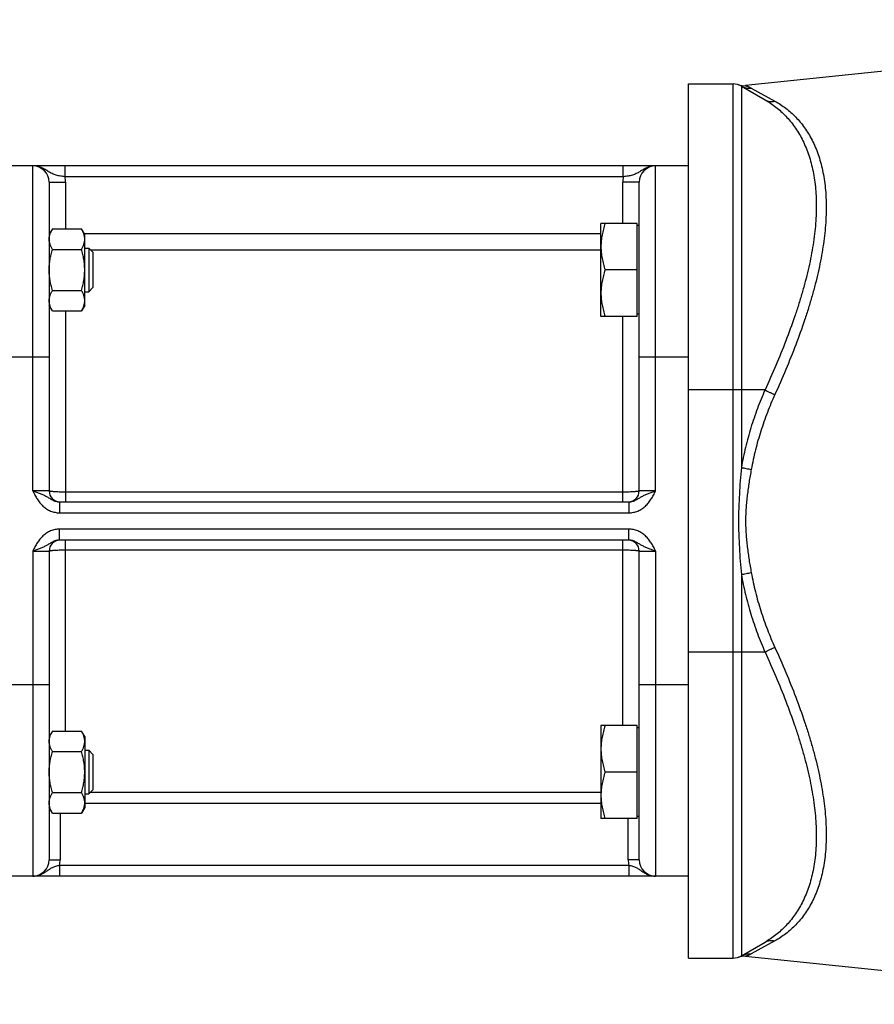
# Model space of a CAD drawing. Units: millimetres. Extents: x -2133 to 1279, y -735 to 813.
# Drawn here: x -1776 to -1619, y -71 to 109 of the extents above; entities that cross this region are included whole.
import ezdxf

# ---------------------------------------------------------------- set-up
doc = ezdxf.new("R2010")
doc.units = ezdxf.units.MM
doc.header["$LTSCALE"] = 19.36
doc.layers.get('0').update_dxf_attribs({"linetype": 'CONTINUOUS'})

msp = doc.modelspace()

# ---------------------------------------------------------------- linework, layer by layer
at = {"color": 7, "linetype": 'CONTINUOUS'}
for p, q in [((-1528.18, 109.35), (-1643.02, 97.28)), ((-1653.5, -62.41), (-1653.5, 97.59)), ((-1653.5, 97.59), (-1645.3, 97.59)), ((-1643.8, 97.19), (-1639.47, 94.69)), ((-1653.5, 82.59), (-1848.5, 82.59)), ((-1770.5, 79.59), (-1770.5, 23.09)), ((-1662.5, 23.09), (-1662.5, 79.59)), ((-1769.92, 71.06), (-1770.5, 70.05)), ((-1769.92, 71.06), (-1764.58, 71.06)), ((-1764, 70.05), (-1764.58, 71.06)), ((-1669.5, 55.05), (-1669.5, 72.05)), ((-1662.9, 72.05), (-1669.5, 72.05)), ((-1662.9, 55.05), (-1662.9, 72.05)), ((-1662.5, 71.65), (-1662.9, 71.65)), ((-1764, 57.05), (-1764, 70.05)), ((-1769.92, 67.31), (-1764.58, 67.31)), ((-1764, 67.55), (-1763.26, 67.55)), ((-1763.26, 67.55), (-1763.26, 59.55)), ((-1762.5, 66.79), (-1763.26, 67.55)), ((-1762.5, 66.79), (-1762.5, 60.32)), ((-1662.9, 63.55), (-1668.74, 63.55)), ((-1769.92, 59.8), (-1764.58, 59.8)), ((-1764, 59.55), (-1763.26, 59.55)), ((-1762.5, 60.32), (-1763.26, 59.55)), ((-1769.92, 56.05), (-1770.5, 57.05)), ((-1769.92, 56.05), (-1764.58, 56.05)), ((-1764, 57.05), (-1764.58, 56.05)), ((-1662.9, 55.05), (-1669.5, 55.05)), ((-1662.5, 55.45), (-1662.9, 55.45)), ((-1768.6, 21.09), (-1664.4, 21.09)), ((-1664.4, 14.09), (-1768.6, 14.09)), ((-1770.5, 12.09), (-1770.5, -44.41)), ((-1662.5, -44.41), (-1662.5, 12.09)), ((-1769.92, -20.87), (-1770.5, -21.87)), ((-1769.92, -20.87), (-1764.58, -20.87)), ((-1764, -21.87), (-1764.58, -20.87)), ((-1662.9, -19.87), (-1669.5, -19.87)), ((-1669.5, -19.87), (-1669.5, -36.87)), ((-1662.9, -36.87), (-1662.9, -19.87)), ((-1662.5, -20.27), (-1662.9, -20.27)), ((-1764, -21.87), (-1764, -34.87)), ((-1769.92, -24.62), (-1764.58, -24.62)), ((-1764, -24.37), (-1763.26, -24.37)), ((-1762.5, -25.14), (-1763.26, -24.37)), ((-1763.26, -24.37), (-1763.26, -32.37)), ((-1762.5, -25.14), (-1762.5, -31.6)), ((-1662.9, -28.37), (-1668.74, -28.37)), ((-1769.92, -32.12), (-1764.58, -32.12)), ((-1764, -32.37), (-1763.26, -32.37)), ((-1762.5, -31.6), (-1763.26, -32.37)), ((-1769.92, -35.88), (-1770.5, -34.87)), ((-1769.92, -35.88), (-1764.58, -35.88)), ((-1764, -34.87), (-1764.58, -35.88)), ((-1662.9, -36.87), (-1669.5, -36.87)), ((-1662.5, -36.47), (-1662.9, -36.47)), ((-1653.5, -47.41), (-1848.5, -47.41)), ((-1643.8, -62.01), (-1639.47, -59.51)), ((-1653.5, -62.41), (-1645.3, -62.41)), ((-1559.5, -70.87), (-1643.02, -62.1))]:
    msp.add_line(p, q, dxfattribs=at)
at = {"color": 9, "linetype": 'CONTINUOUS'}
for p, q in [((-1645.3, -62.41), (-1645.3, 97.59)), ((-1643.8, 97.19), (-1643.8, 27.39)), ((-1641.99, 96.82), (-1637.66, 94.43)), ((-1773.5, 23.09), (-1773.5, 82.59)), ((-1767.58, 80.59), (-1767.58, 82.59)), ((-1665.41, 80.59), (-1665.41, 82.59)), ((-1659.5, 23.09), (-1659.5, 82.59)), ((-1770.5, 79.59), (-1767.5, 79.59)), ((-1665.41, 80.59), (-1767.58, 80.59)), ((-1767.5, 79.59), (-1767.5, 71.06)), ((-1665.5, 72.05), (-1665.5, 79.59)), ((-1662.5, 79.59), (-1665.5, 79.59)), ((-1770.5, 70.19), (-1770.42, 70.19)), ((-1770.49, 70.06), (-1770.49, 70.06)), ((-1764.08, 70.19), (-1669.5, 70.19)), ((-1762.92, 67.21), (-1669.5, 67.21)), ((-1767.5, 56.05), (-1767.5, 21.09)), ((-1665.5, 21.09), (-1665.5, 55.05)), ((-1770.5, 47.59), (-1792.5, 47.59)), ((-1653.5, 47.59), (-1662.5, 47.59)), ((-1639.47, 41.59), (-1653.5, 41.59)), ((-1770.5, 23.09), (-1773.5, 23.09)), ((-1665.5, 22.88), (-1767.5, 22.88)), ((-1659.5, 23.09), (-1662.5, 23.09)), ((-1768.6, 21.09), (-1768.6, 19.09)), ((-1664.4, 21.09), (-1664.4, 19.09)), ((-1768.6, 19.09), (-1664.4, 19.09)), ((-1768.6, 14.09), (-1768.6, 16.09)), ((-1664.4, 16.09), (-1768.6, 16.09)), ((-1664.4, 14.09), (-1664.4, 16.09)), ((-1767.5, -20.87), (-1767.5, 14.09)), ((-1665.5, -19.87), (-1665.5, 14.09)), ((-1773.5, 12.09), (-1773.5, -47.41)), ((-1773.5, 12.09), (-1770.5, 12.09)), ((-1767.5, 12.3), (-1665.5, 12.3)), ((-1662.5, 12.09), (-1659.5, 12.09)), ((-1659.5, 12.09), (-1659.5, -47.41)), ((-1643.8, 7.79), (-1643.8, -62.01)), ((-1639.47, -6.41), (-1653.5, -6.41)), ((-1770.5, -12.41), (-1792.5, -12.41)), ((-1653.5, -12.41), (-1662.5, -12.41)), ((-1669.5, -32.13), (-1763.02, -32.13)), ((-1669.5, -34.12), (-1764, -34.12)), ((-1770.5, -35.12), (-1770.35, -35.12)), ((-1768.5, -35.88), (-1768.5, -44.41)), ((-1664.5, -44.41), (-1664.5, -36.87)), ((-1770.5, -44.41), (-1768.5, -44.41)), ((-1662.5, -44.41), (-1664.5, -44.41)), ((-1768.6, -45.41), (-1768.6, -47.41)), ((-1768.6, -45.41), (-1664.4, -45.41)), ((-1664.4, -45.41), (-1664.4, -47.41)), ((-1637.66, -59.25), (-1641.99, -61.64))]:
    msp.add_line(p, q, dxfattribs=at)
at = {"color": 7, "linetype": 'CONTINUOUS'}
for centre, radius, start, end in [((-1645.3, 94.59), 3, 60, 90), ((-1643.34, 100.26), 3, 250.8966, 276), ((-1773.5, 79.59), 3, 0, 90), ((-1659.5, 79.59), 3, 90, 180), ((-1768.5, 23.09), 2, 180, 267.2727), ((-1664.5, 23.09), 2, 272.7273, 360), ((-1768.5, 12.09), 2, 92.7273, 180), ((-1664.5, 12.09), 2, 0, 87.2727), ((-1773.5, -44.41), 3, 270, 360), ((-1659.5, -44.41), 3, 180, 270), ((-1645.3, -59.41), 3, 270, 300), ((-1643.34, -65.08), 3, 84, 109.1034)]:
    msp.add_arc(centre, radius, start, end, dxfattribs=at)
at = {"color": 9, "linetype": 'CONTINUOUS'}
for centre, radius, start, end in [((-1773.5, 79.59), 6, 0, 9.5941), ((-1659.5, 79.59), 6, 170.4059, 180), ((-1767.54, 70.19), 2.96, 180.0004, 182.5189), ((-1767.51, -35.12), 2.99, 175.4803, 179.9991), ((-1773.5, -44.41), 5, 348.463, 360), ((-1659.5, -44.41), 5, 180, 191.537)]:
    msp.add_arc(centre, radius, start, end, dxfattribs=at)
for points, knots in [([(-1643.8, 97.19), (-1643.66, 97.11), (-1643.38, 96.98), (-1642.93, 96.85), (-1642.46, 96.79), (-1642.14, 96.8), (-1641.99, 96.82)], [0, 0, 0, 0, 0.249407, 0.499067, 0.749206, 1, 1, 1, 1]), ([(-1643.02, 97.28), (-1643.02, 97.28), (-1643.02, 97.28), (-1643.02, 97.28), (-1643.02, 97.28), (-1643.02, 97.27), (-1643.01, 97.27), (-1643.01, 97.27), (-1643, 97.27), (-1642.99, 97.27), (-1642.98, 97.26), (-1642.96, 97.26), (-1642.94, 97.25), (-1642.92, 97.24), (-1642.89, 97.23), (-1642.84, 97.21), (-1642.78, 97.19), (-1642.72, 97.17), (-1642.64, 97.14), (-1642.56, 97.1), (-1642.48, 97.07), (-1642.35, 97.01), (-1642.19, 96.93), (-1642.05, 96.86), (-1641.99, 96.82)], [0, 0, 0, 0, 0.000298, 0.001191, 0.002678, 0.004756, 0.007426, 0.010684, 0.01896, 0.029554, 0.042433, 0.057563, 0.074896, 0.094382, 0.115969, 0.165219, 0.222157, 0.286276, 0.357059, 0.434004, 0.516622, 0.604455, 0.794107, 1, 1, 1, 1]), ([(-1639.47, 94.69), (-1639.34, 94.61), (-1639.06, 94.49), (-1638.6, 94.38), (-1638.13, 94.35), (-1637.82, 94.4), (-1637.66, 94.43)], [0, 0, 0, 0, 0.24584, 0.493487, 0.744503, 1, 1, 1, 1]), ([(-1639.47, 94.69), (-1639.13, 94.49), (-1638.45, 94.07), (-1637.47, 93.36), (-1636.54, 92.57), (-1635.66, 91.71), (-1634.82, 90.76), (-1634.04, 89.74), (-1633.32, 88.64), (-1632.67, 87.46), (-1632.08, 86.21), (-1631.55, 84.87), (-1631.11, 83.45), (-1630.61, 81.43), (-1630.28, 79.29), (-1630.11, 77.06), (-1630.07, 75.29), (-1630.12, 73.45), (-1630.24, 71.56), (-1630.46, 69.62), (-1630.75, 67.63), (-1631.12, 65.6), (-1631.57, 63.53), (-1632.09, 61.43), (-1632.68, 59.29), (-1633.34, 57.13), (-1634.3, 54.2), (-1635.66, 50.5), (-1637.47, 46.04), (-1638.79, 43.08), (-1639.47, 41.59)], [0, 0, 0, 0, 0.020688, 0.041517, 0.062558, 0.083888, 0.105584, 0.127728, 0.150404, 0.173695, 0.197682, 0.222444, 0.248053, 0.274573, 0.330534, 0.360072, 0.39067, 0.422332, 0.45505, 0.488804, 0.523562, 0.559282, 0.595918, 0.633416, 0.671717, 0.710763, 0.750494, 0.831765, 0.915075, 1, 1, 1, 1]), ([(-1637.66, 94.43), (-1637.31, 94.24), (-1636.63, 93.83), (-1635.65, 93.14), (-1634.71, 92.36), (-1633.83, 91.51), (-1632.99, 90.58), (-1632.21, 89.57), (-1631.49, 88.47), (-1630.84, 87.29), (-1630.25, 86.03), (-1629.55, 84.21), (-1629.01, 82.25), (-1628.63, 80.18), (-1628.42, 78.53), (-1628.3, 76.8), (-1628.26, 75.01), (-1628.3, 73.16), (-1628.43, 71.24), (-1628.64, 69.27), (-1628.93, 67.25), (-1629.3, 65.18), (-1629.75, 63.08), (-1630.26, 60.93), (-1630.85, 58.76), (-1631.51, 56.56), (-1632.47, 53.58), (-1633.83, 49.8), (-1635.65, 45.27), (-1636.97, 42.24), (-1637.66, 40.73)], [0, 0, 0, 0, 0.020369, 0.040862, 0.061558, 0.082541, 0.103899, 0.125722, 0.1481, 0.171124, 0.194881, 0.219453, 0.271305, 0.298731, 0.32721, 0.356769, 0.387424, 0.419176, 0.452014, 0.485913, 0.520838, 0.556745, 0.593584, 0.631297, 0.669825, 0.709105, 0.749074, 0.83083, 0.914619, 1, 1, 1, 1]), ([(-1767.58, 80.59), (-1767.73, 80.61), (-1768.02, 80.64), (-1768.44, 80.71), (-1768.85, 80.79), (-1769.24, 80.89), (-1769.61, 81.01), (-1769.96, 81.16), (-1770.29, 81.33), (-1770.6, 81.52), (-1770.92, 81.72), (-1771.25, 81.92), (-1771.58, 82.1), (-1771.94, 82.27), (-1772.31, 82.41), (-1772.7, 82.51), (-1773.09, 82.58), (-1773.36, 82.59), (-1773.5, 82.59)], [0, 0, 0, 0, 0.06965, 0.13811, 0.204453, 0.268167, 0.329299, 0.388466, 0.446661, 0.504887, 0.56384, 0.623828, 0.684871, 0.746831, 0.809517, 0.87273, 0.936282, 1, 1, 1, 1]), ([(-1659.5, 82.59), (-1659.63, 82.59), (-1659.9, 82.58), (-1660.3, 82.51), (-1660.68, 82.41), (-1661.05, 82.27), (-1661.41, 82.1), (-1661.75, 81.92), (-1662.07, 81.72), (-1662.39, 81.52), (-1662.71, 81.33), (-1663.04, 81.16), (-1663.38, 81.01), (-1663.75, 80.89), (-1664.14, 80.79), (-1664.55, 80.71), (-1664.98, 80.64), (-1665.27, 80.61), (-1665.41, 80.59)], [0, 0, 0, 0, 0.063718, 0.12727, 0.190483, 0.253169, 0.315129, 0.376172, 0.43616, 0.495113, 0.553338, 0.611534, 0.670701, 0.731833, 0.795547, 0.86189, 0.93035, 1, 1, 1, 1]), ([(-1639.47, 41.59), (-1639.97, 40.46), (-1640.9, 38.18), (-1642.09, 34.66), (-1643.08, 31.07), (-1643.59, 28.62), (-1643.8, 27.39)], [0, 0, 0, 0, 0.247908, 0.497309, 0.748072, 1, 1, 1, 1]), ([(-1639.47, 41.59), (-1639.34, 41.51), (-1639.05, 41.35), (-1638.6, 41.13), (-1638.14, 40.92), (-1637.82, 40.79), (-1637.66, 40.73)], [0, 0, 0, 0, 0.238323, 0.489121, 0.745405, 1, 1, 1, 1]), ([(-1637.66, 40.73), (-1638.15, 39.65), (-1639.08, 37.45), (-1640.27, 34.06), (-1641.26, 30.59), (-1641.77, 28.23), (-1641.99, 27.04)], [0, 0, 0, 0, 0.247968, 0.497381, 0.74812, 1, 1, 1, 1]), ([(-1643.8, 27.39), (-1643.87, 26.58), (-1644.01, 24.95), (-1644.18, 22.5), (-1644.27, 20.45), (-1644.31, 18.82), (-1644.32, 17.59), (-1644.31, 16.36), (-1644.27, 14.73), (-1644.18, 12.68), (-1644.01, 10.23), (-1643.87, 8.6), (-1643.8, 7.79)], [0, 0, 0, 0, 0.124932, 0.249925, 0.374953, 0.437475, 0.5, 0.562525, 0.625047, 0.750075, 0.875068, 1, 1, 1, 1]), ([(-1643.8, 27.39), (-1643.66, 27.36), (-1643.37, 27.29), (-1642.76, 27.17), (-1642.3, 27.09), (-1641.99, 27.04)], [0, 0, 0, 0, 0.235, 0.484214, 1, 1, 1, 1]), ([(-1641.99, 27.04), (-1642.13, 26.26), (-1642.33, 25.09), (-1642.57, 23.52), (-1642.72, 22.34), (-1642.85, 21.16), (-1642.95, 19.97), (-1643.01, 18.78), (-1643.03, 17.59), (-1643.01, 16.4), (-1642.95, 15.21), (-1642.85, 14.02), (-1642.72, 12.84), (-1642.57, 11.66), (-1642.33, 10.09), (-1642.13, 8.92), (-1641.99, 8.14)], [0, 0, 0, 0, 0.124737, 0.187199, 0.249707, 0.312251, 0.37482, 0.437406, 0.5, 0.562594, 0.62518, 0.687749, 0.750293, 0.812801, 0.875263, 1, 1, 1, 1]), ([(-1773.5, 23.09), (-1773.38, 23.05), (-1773.16, 22.98), (-1772.71, 22.83), (-1772.17, 22.63), (-1771.66, 22.42), (-1771.27, 22.23), (-1771, 22.08), (-1770.73, 21.93), (-1770.37, 21.71), (-1770, 21.49), (-1769.61, 21.3), (-1769.29, 21.19), (-1768.95, 21.11), (-1768.71, 21.09), (-1768.6, 21.09)], [0, 0, 0, 0, 0.067419, 0.134302, 0.264603, 0.38844, 0.447968, 0.506381, 0.564326, 0.622568, 0.742576, 0.805, 0.86893, 0.934045, 1, 1, 1, 1]), ([(-1773.5, 23.09), (-1773.37, 22.84), (-1773.12, 22.34), (-1772.78, 21.73), (-1772.47, 21.27), (-1772.21, 20.93), (-1771.94, 20.61), (-1771.64, 20.32), (-1771.32, 20.05), (-1770.98, 19.8), (-1770.62, 19.59), (-1770.23, 19.41), (-1769.84, 19.27), (-1769.43, 19.17), (-1769.02, 19.1), (-1768.74, 19.09), (-1768.6, 19.09)], [0, 0, 0, 0, 0.125017, 0.250011, 0.312518, 0.375024, 0.437527, 0.500029, 0.56253, 0.625029, 0.687527, 0.750023, 0.812518, 0.875013, 0.937507, 1, 1, 1, 1]), ([(-1767.5, 22.88), (-1767.69, 22.88), (-1768.07, 22.88), (-1768.63, 22.89), (-1769.14, 22.91), (-1769.53, 22.93), (-1769.81, 22.96), (-1769.98, 22.97), (-1770.11, 22.99), (-1770.21, 23), (-1770.27, 23.01), (-1770.32, 23.02), (-1770.37, 23.03), (-1770.4, 23.04), (-1770.44, 23.05), (-1770.46, 23.06), (-1770.47, 23.06), (-1770.49, 23.07), (-1770.5, 23.08), (-1770.5, 23.09)], [0, 0, 0, 0, 0.193541, 0.379672, 0.551275, 0.701809, 0.767357, 0.825581, 0.875944, 0.898033, 0.917997, 0.935794, 0.951395, 0.964778, 0.97594, 0.984903, 0.988581, 0.991745, 1, 1, 1, 1]), ([(-1662.5, 23.09), (-1662.5, 23.08), (-1662.51, 23.07), (-1662.52, 23.06), (-1662.53, 23.06), (-1662.56, 23.05), (-1662.59, 23.04), (-1662.63, 23.03), (-1662.67, 23.02), (-1662.73, 23.01), (-1662.79, 23), (-1662.88, 22.99), (-1663.01, 22.97), (-1663.18, 22.96), (-1663.46, 22.93), (-1663.85, 22.91), (-1664.36, 22.89), (-1664.92, 22.88), (-1665.3, 22.88), (-1665.5, 22.88)], [0, 0, 0, 0, 0.008255, 0.011419, 0.015097, 0.02406, 0.035222, 0.048605, 0.064206, 0.082003, 0.101967, 0.124056, 0.174419, 0.232643, 0.298191, 0.448725, 0.620328, 0.806459, 1, 1, 1, 1]), ([(-1664.4, 19.09), (-1664.26, 19.09), (-1663.98, 19.1), (-1663.56, 19.17), (-1663.15, 19.27), (-1662.76, 19.41), (-1662.38, 19.59), (-1662.02, 19.8), (-1661.67, 20.05), (-1661.35, 20.32), (-1661.06, 20.61), (-1660.78, 20.93), (-1660.53, 21.27), (-1660.22, 21.73), (-1659.87, 22.34), (-1659.62, 22.84), (-1659.5, 23.09)], [0, 0, 0, 0, 0.062493, 0.124987, 0.187482, 0.249977, 0.312473, 0.374971, 0.43747, 0.499971, 0.562473, 0.624976, 0.687482, 0.749989, 0.874983, 1, 1, 1, 1]), ([(-1664.4, 21.09), (-1664.28, 21.09), (-1664.05, 21.11), (-1663.71, 21.19), (-1663.39, 21.3), (-1662.99, 21.49), (-1662.62, 21.71), (-1662.26, 21.93), (-1662, 22.08), (-1661.72, 22.23), (-1661.33, 22.42), (-1660.82, 22.63), (-1660.28, 22.83), (-1659.84, 22.98), (-1659.61, 23.05), (-1659.5, 23.09)], [0, 0, 0, 0, 0.065955, 0.13107, 0.195, 0.257424, 0.377432, 0.435674, 0.493619, 0.552032, 0.61156, 0.735397, 0.865698, 0.932581, 1, 1, 1, 1]), ([(-1768.6, 16.09), (-1768.74, 16.09), (-1769.02, 16.08), (-1769.43, 16.01), (-1769.84, 15.91), (-1770.23, 15.77), (-1770.62, 15.59), (-1770.98, 15.38), (-1771.32, 15.13), (-1771.64, 14.86), (-1771.94, 14.57), (-1772.21, 14.25), (-1772.47, 13.91), (-1772.78, 13.45), (-1773.12, 12.84), (-1773.37, 12.34), (-1773.5, 12.09)], [0, 0, 0, 0, 0.062493, 0.124987, 0.187482, 0.249977, 0.312473, 0.374971, 0.43747, 0.499971, 0.562473, 0.624976, 0.687482, 0.749989, 0.874983, 1, 1, 1, 1]), ([(-1659.5, 12.09), (-1659.62, 12.34), (-1659.87, 12.84), (-1660.22, 13.45), (-1660.53, 13.91), (-1660.78, 14.25), (-1661.06, 14.57), (-1661.35, 14.86), (-1661.67, 15.13), (-1662.02, 15.38), (-1662.38, 15.59), (-1662.76, 15.77), (-1663.15, 15.91), (-1663.56, 16.01), (-1663.98, 16.08), (-1664.26, 16.09), (-1664.4, 16.09)], [0, 0, 0, 0, 0.125017, 0.250011, 0.312518, 0.375024, 0.437527, 0.500029, 0.56253, 0.625029, 0.687527, 0.750023, 0.812518, 0.875013, 0.937507, 1, 1, 1, 1]), ([(-1768.6, 14.09), (-1768.71, 14.09), (-1768.95, 14.07), (-1769.29, 14), (-1769.61, 13.88), (-1770, 13.69), (-1770.37, 13.47), (-1770.73, 13.25), (-1771, 13.1), (-1771.27, 12.95), (-1771.66, 12.76), (-1772.17, 12.55), (-1772.71, 12.36), (-1773.16, 12.2), (-1773.38, 12.13), (-1773.5, 12.09)], [0, 0, 0, 0, 0.065955, 0.13107, 0.195, 0.257424, 0.377432, 0.435674, 0.493619, 0.552032, 0.61156, 0.735397, 0.865698, 0.932581, 1, 1, 1, 1]), ([(-1659.5, 12.09), (-1659.61, 12.13), (-1659.84, 12.2), (-1660.28, 12.36), (-1660.82, 12.55), (-1661.33, 12.76), (-1661.72, 12.95), (-1662, 13.1), (-1662.26, 13.25), (-1662.62, 13.47), (-1662.99, 13.69), (-1663.39, 13.88), (-1663.71, 14), (-1664.05, 14.07), (-1664.28, 14.09), (-1664.4, 14.09)], [0, 0, 0, 0, 0.067419, 0.134302, 0.264603, 0.38844, 0.447968, 0.506381, 0.564326, 0.622568, 0.742576, 0.805, 0.86893, 0.934045, 1, 1, 1, 1]), ([(-1770.5, 12.09), (-1770.5, 12.1), (-1770.49, 12.11), (-1770.47, 12.12), (-1770.46, 12.12), (-1770.44, 12.13), (-1770.4, 12.14), (-1770.37, 12.15), (-1770.32, 12.16), (-1770.27, 12.17), (-1770.21, 12.18), (-1770.11, 12.19), (-1769.98, 12.21), (-1769.81, 12.22), (-1769.53, 12.25), (-1769.14, 12.27), (-1768.63, 12.29), (-1768.07, 12.3), (-1767.69, 12.3), (-1767.5, 12.3)], [0, 0, 0, 0, 0.008255, 0.011419, 0.015097, 0.02406, 0.035222, 0.048605, 0.064206, 0.082003, 0.101967, 0.124056, 0.174419, 0.232643, 0.298191, 0.448725, 0.620328, 0.806459, 1, 1, 1, 1]), ([(-1665.5, 12.3), (-1665.3, 12.3), (-1664.92, 12.3), (-1664.36, 12.29), (-1663.85, 12.27), (-1663.46, 12.25), (-1663.18, 12.22), (-1663.01, 12.21), (-1662.88, 12.19), (-1662.79, 12.18), (-1662.73, 12.17), (-1662.67, 12.16), (-1662.63, 12.15), (-1662.59, 12.14), (-1662.56, 12.13), (-1662.53, 12.12), (-1662.52, 12.12), (-1662.51, 12.11), (-1662.5, 12.1), (-1662.5, 12.09)], [0, 0, 0, 0, 0.193541, 0.379672, 0.551275, 0.701809, 0.767357, 0.825581, 0.875944, 0.898033, 0.917997, 0.935794, 0.951395, 0.964778, 0.97594, 0.984903, 0.988581, 0.991745, 1, 1, 1, 1]), ([(-1643.8, 7.79), (-1643.66, 7.82), (-1643.37, 7.89), (-1642.76, 8.01), (-1642.3, 8.09), (-1641.99, 8.14)], [0, 0, 0, 0, 0.235, 0.484214, 1, 1, 1, 1]), ([(-1643.8, 7.79), (-1643.59, 6.56), (-1643.08, 4.12), (-1642.09, 0.52), (-1640.9, -3), (-1639.97, -5.28), (-1639.47, -6.41)], [0, 0, 0, 0, 0.251928, 0.502691, 0.752092, 1, 1, 1, 1]), ([(-1641.99, 8.14), (-1641.77, 6.95), (-1641.26, 4.59), (-1640.27, 1.12), (-1639.08, -2.27), (-1638.15, -4.47), (-1637.66, -5.55)], [0, 0, 0, 0, 0.25188, 0.502619, 0.752032, 1, 1, 1, 1]), ([(-1639.47, -6.41), (-1639.34, -6.33), (-1639.05, -6.17), (-1638.6, -5.95), (-1638.14, -5.74), (-1637.82, -5.61), (-1637.66, -5.55)], [0, 0, 0, 0, 0.238323, 0.489121, 0.745405, 1, 1, 1, 1]), ([(-1639.47, -6.41), (-1638.79, -7.9), (-1637.47, -10.86), (-1635.66, -15.32), (-1634.3, -19.02), (-1633.34, -21.95), (-1632.68, -24.11), (-1632.09, -26.25), (-1631.57, -28.35), (-1631.12, -30.42), (-1630.75, -32.45), (-1630.46, -34.44), (-1630.24, -36.38), (-1630.12, -38.27), (-1630.07, -40.1), (-1630.11, -41.87), (-1630.28, -44.11), (-1630.61, -46.25), (-1631.11, -48.27), (-1631.55, -49.69), (-1632.08, -51.02), (-1632.67, -52.28), (-1633.32, -53.46), (-1634.04, -54.56), (-1634.82, -55.58), (-1635.66, -56.53), (-1636.54, -57.39), (-1637.47, -58.18), (-1638.45, -58.89), (-1639.13, -59.31), (-1639.47, -59.51)], [0, 0, 0, 0, 0.084925, 0.168235, 0.249506, 0.289237, 0.328283, 0.366584, 0.404082, 0.440718, 0.476438, 0.511196, 0.54495, 0.577668, 0.60933, 0.639928, 0.669466, 0.725427, 0.751947, 0.777556, 0.802318, 0.826305, 0.849596, 0.872272, 0.894416, 0.916112, 0.937442, 0.958483, 0.979312, 1, 1, 1, 1]), ([(-1637.66, -5.55), (-1636.97, -7.06), (-1635.65, -10.08), (-1633.83, -14.62), (-1632.47, -18.39), (-1631.51, -21.38), (-1630.85, -23.58), (-1630.26, -25.75), (-1629.75, -27.9), (-1629.3, -30), (-1628.93, -32.07), (-1628.64, -34.09), (-1628.43, -36.06), (-1628.3, -37.97), (-1628.26, -39.83), (-1628.3, -41.62), (-1628.42, -43.35), (-1628.63, -45), (-1629.01, -47.07), (-1629.55, -49.03), (-1630.25, -50.85), (-1630.84, -52.11), (-1631.49, -53.29), (-1632.21, -54.39), (-1632.99, -55.4), (-1633.83, -56.33), (-1634.71, -57.18), (-1635.65, -57.96), (-1636.63, -58.65), (-1637.31, -59.06), (-1637.66, -59.25)], [0, 0, 0, 0, 0.085381, 0.16917, 0.250926, 0.290895, 0.330175, 0.368703, 0.406416, 0.443255, 0.479162, 0.514087, 0.547986, 0.580824, 0.612576, 0.643231, 0.67279, 0.701269, 0.728695, 0.780547, 0.805119, 0.828876, 0.8519, 0.874278, 0.896101, 0.917459, 0.938442, 0.959138, 0.979631, 1, 1, 1, 1]), ([(-1773.5, -47.41), (-1773.38, -47.41), (-1773.16, -47.4), (-1772.82, -47.35), (-1772.49, -47.27), (-1772.16, -47.16), (-1771.85, -47.03), (-1771.56, -46.88), (-1771.27, -46.71), (-1771, -46.53), (-1770.73, -46.34), (-1770.47, -46.16), (-1770.19, -45.98), (-1769.91, -45.82), (-1769.61, -45.69), (-1769.28, -45.57), (-1768.95, -45.48), (-1768.71, -45.43), (-1768.6, -45.41)], [0, 0, 0, 0, 0.063562, 0.127052, 0.190395, 0.253509, 0.316303, 0.378675, 0.440521, 0.501753, 0.562341, 0.622394, 0.682264, 0.742597, 0.804206, 0.867726, 0.933217, 1, 1, 1, 1]), ([(-1664.4, -45.41), (-1664.28, -45.43), (-1664.05, -45.48), (-1663.71, -45.57), (-1663.39, -45.69), (-1663.08, -45.82), (-1662.8, -45.98), (-1662.53, -46.16), (-1662.26, -46.34), (-1661.99, -46.53), (-1661.72, -46.71), (-1661.44, -46.88), (-1661.14, -47.03), (-1660.83, -47.16), (-1660.51, -47.27), (-1660.18, -47.35), (-1659.84, -47.4), (-1659.61, -47.41), (-1659.5, -47.41)], [0, 0, 0, 0, 0.066783, 0.132274, 0.195794, 0.257403, 0.317736, 0.377606, 0.437659, 0.498247, 0.559479, 0.621325, 0.683697, 0.746491, 0.809605, 0.872948, 0.936438, 1, 1, 1, 1]), ([(-1639.47, -59.51), (-1639.34, -59.43), (-1639.06, -59.3), (-1638.6, -59.2), (-1638.13, -59.17), (-1637.82, -59.22), (-1637.66, -59.25)], [0, 0, 0, 0, 0.24584, 0.493487, 0.744503, 1, 1, 1, 1]), ([(-1643.8, -62.01), (-1643.66, -61.93), (-1643.38, -61.79), (-1642.93, -61.66), (-1642.46, -61.61), (-1642.14, -61.62), (-1641.99, -61.64)], [0, 0, 0, 0, 0.249407, 0.499067, 0.749206, 1, 1, 1, 1]), ([(-1641.99, -61.64), (-1642.05, -61.68), (-1642.19, -61.75), (-1642.35, -61.83), (-1642.48, -61.89), (-1642.56, -61.92), (-1642.64, -61.96), (-1642.72, -61.99), (-1642.78, -62.01), (-1642.84, -62.03), (-1642.89, -62.05), (-1642.92, -62.06), (-1642.94, -62.07), (-1642.96, -62.07), (-1642.98, -62.08), (-1642.99, -62.08), (-1643, -62.09), (-1643.01, -62.09), (-1643.01, -62.09), (-1643.02, -62.09), (-1643.02, -62.09), (-1643.02, -62.1), (-1643.02, -62.1), (-1643.02, -62.1), (-1643.02, -62.1)], [0, 0, 0, 0, 0.205893, 0.395545, 0.483378, 0.565996, 0.642941, 0.713724, 0.777843, 0.834781, 0.884031, 0.905618, 0.925104, 0.942437, 0.957567, 0.970446, 0.98104, 0.989316, 0.992574, 0.995244, 0.997322, 0.998809, 0.999702, 1, 1, 1, 1])]:
    msp.add_open_spline(points, degree=3, knots=knots, dxfattribs=at)
at = {"color": 7, "linetype": 'CONTINUOUS'}
for points, knots in [([(-1770.5, 69.18), (-1770.5, 69.26), (-1770.49, 69.42), (-1770.45, 69.74), (-1770.35, 70.14), (-1770.16, 70.61), (-1770, 70.91), (-1769.92, 71.06)], [0, 0, 0, 0, 0.119964, 0.240557, 0.485603, 0.738406, 1, 1, 1, 1]), ([(-1764, 69.18), (-1764, 69.26), (-1764, 69.42), (-1764.04, 69.74), (-1764.14, 70.14), (-1764.33, 70.61), (-1764.49, 70.91), (-1764.58, 71.06)], [0, 0, 0, 0, 0.119964, 0.240557, 0.485603, 0.738406, 1, 1, 1, 1]), ([(-1668.74, 72.05), (-1668.85, 71.71), (-1669.06, 71.01), (-1669.31, 69.95), (-1669.46, 68.88), (-1669.5, 68.16), (-1669.5, 67.8)], [0, 0, 0, 0, 0.251423, 0.501757, 0.751155, 1, 1, 1, 1]), ([(-1769.92, 67.31), (-1770, 67.46), (-1770.16, 67.76), (-1770.35, 68.22), (-1770.45, 68.62), (-1770.49, 68.94), (-1770.5, 69.1), (-1770.5, 69.18)], [0, 0, 0, 0, 0.261592, 0.514394, 0.759441, 0.880036, 1, 1, 1, 1]), ([(-1764.58, 67.31), (-1764.49, 67.46), (-1764.33, 67.76), (-1764.14, 68.22), (-1764.04, 68.62), (-1764, 68.94), (-1764, 69.1), (-1764, 69.18)], [0, 0, 0, 0, 0.261592, 0.514394, 0.759441, 0.880036, 1, 1, 1, 1]), ([(-1770.5, 63.55), (-1770.5, 63.87), (-1770.47, 64.5), (-1770.35, 65.45), (-1770.17, 66.39), (-1770, 67), (-1769.92, 67.31)], [0, 0, 0, 0, 0.249986, 0.499979, 0.749983, 1, 1, 1, 1]), ([(-1764, 63.55), (-1764, 63.87), (-1764.02, 64.5), (-1764.14, 65.45), (-1764.33, 66.39), (-1764.49, 67), (-1764.58, 67.31)], [0, 0, 0, 0, 0.249986, 0.499979, 0.749983, 1, 1, 1, 1]), ([(-1669.5, 67.8), (-1669.5, 67.44), (-1669.46, 66.72), (-1669.31, 65.65), (-1669.06, 64.59), (-1668.85, 63.9), (-1668.74, 63.55)], [0, 0, 0, 0, 0.248843, 0.498242, 0.748576, 1, 1, 1, 1]), ([(-1769.92, 59.8), (-1770, 60.1), (-1770.17, 60.72), (-1770.35, 61.65), (-1770.47, 62.6), (-1770.5, 63.23), (-1770.5, 63.55)], [0, 0, 0, 0, 0.250015, 0.500019, 0.750012, 1, 1, 1, 1]), ([(-1764.58, 59.8), (-1764.49, 60.1), (-1764.33, 60.72), (-1764.14, 61.65), (-1764.02, 62.6), (-1764, 63.23), (-1764, 63.55)], [0, 0, 0, 0, 0.250015, 0.500019, 0.750012, 1, 1, 1, 1]), ([(-1668.74, 63.55), (-1668.85, 63.21), (-1669.06, 62.51), (-1669.31, 61.45), (-1669.46, 60.38), (-1669.5, 59.66), (-1669.5, 59.3)], [0, 0, 0, 0, 0.251423, 0.501757, 0.751155, 1, 1, 1, 1]), ([(-1770.5, 57.92), (-1770.5, 58), (-1770.49, 58.16), (-1770.45, 58.48), (-1770.35, 58.88), (-1770.16, 59.35), (-1770, 59.65), (-1769.92, 59.8)], [0, 0, 0, 0, 0.119964, 0.240557, 0.485603, 0.738406, 1, 1, 1, 1]), ([(-1764, 57.92), (-1764, 58), (-1764, 58.16), (-1764.04, 58.48), (-1764.14, 58.88), (-1764.33, 59.35), (-1764.49, 59.65), (-1764.58, 59.8)], [0, 0, 0, 0, 0.119964, 0.240557, 0.485603, 0.738406, 1, 1, 1, 1]), ([(-1769.92, 56.05), (-1770, 56.2), (-1770.16, 56.5), (-1770.35, 56.97), (-1770.45, 57.37), (-1770.49, 57.68), (-1770.5, 57.84), (-1770.5, 57.92)], [0, 0, 0, 0, 0.261592, 0.514394, 0.759441, 0.880036, 1, 1, 1, 1]), ([(-1764.58, 56.05), (-1764.49, 56.2), (-1764.33, 56.5), (-1764.14, 56.97), (-1764.04, 57.37), (-1764, 57.68), (-1764, 57.84), (-1764, 57.92)], [0, 0, 0, 0, 0.261592, 0.514394, 0.759441, 0.880036, 1, 1, 1, 1]), ([(-1669.5, 59.3), (-1669.5, 58.94), (-1669.46, 58.22), (-1669.31, 57.15), (-1669.06, 56.09), (-1668.85, 55.4), (-1668.74, 55.05)], [0, 0, 0, 0, 0.248843, 0.498242, 0.748576, 1, 1, 1, 1]), ([(-1770.5, -22.74), (-1770.5, -22.66), (-1770.49, -22.5), (-1770.45, -22.18), (-1770.35, -21.79), (-1770.16, -21.32), (-1770, -21.02), (-1769.92, -20.87)], [0, 0, 0, 0, 0.119964, 0.240557, 0.485603, 0.738406, 1, 1, 1, 1]), ([(-1764, -22.74), (-1764, -22.66), (-1764, -22.5), (-1764.04, -22.18), (-1764.14, -21.79), (-1764.33, -21.32), (-1764.49, -21.02), (-1764.58, -20.87)], [0, 0, 0, 0, 0.119964, 0.240557, 0.485603, 0.738406, 1, 1, 1, 1]), ([(-1668.74, -19.87), (-1668.85, -20.22), (-1669.06, -20.91), (-1669.31, -21.97), (-1669.46, -23.04), (-1669.5, -23.76), (-1669.5, -24.12)], [0, 0, 0, 0, 0.251423, 0.501757, 0.751155, 1, 1, 1, 1]), ([(-1769.92, -24.62), (-1770, -24.47), (-1770.16, -24.17), (-1770.35, -23.7), (-1770.45, -23.3), (-1770.49, -22.98), (-1770.5, -22.82), (-1770.5, -22.74)], [0, 0, 0, 0, 0.261592, 0.514394, 0.759441, 0.880036, 1, 1, 1, 1]), ([(-1764.58, -24.62), (-1764.49, -24.47), (-1764.33, -24.17), (-1764.14, -23.7), (-1764.04, -23.3), (-1764, -22.98), (-1764, -22.82), (-1764, -22.74)], [0, 0, 0, 0, 0.261592, 0.514394, 0.759441, 0.880036, 1, 1, 1, 1]), ([(-1770.5, -28.37), (-1770.5, -28.05), (-1770.47, -27.42), (-1770.35, -26.47), (-1770.17, -25.54), (-1770, -24.92), (-1769.92, -24.62)], [0, 0, 0, 0, 0.249986, 0.499979, 0.749983, 1, 1, 1, 1]), ([(-1764, -28.37), (-1764, -28.05), (-1764.02, -27.42), (-1764.14, -26.47), (-1764.33, -25.54), (-1764.49, -24.92), (-1764.58, -24.62)], [0, 0, 0, 0, 0.249986, 0.499979, 0.749983, 1, 1, 1, 1]), ([(-1669.5, -24.12), (-1669.5, -24.48), (-1669.46, -25.2), (-1669.31, -26.27), (-1669.06, -27.33), (-1668.85, -28.03), (-1668.74, -28.37)], [0, 0, 0, 0, 0.248843, 0.498242, 0.748576, 1, 1, 1, 1]), ([(-1769.92, -32.12), (-1770, -31.82), (-1770.17, -31.2), (-1770.35, -30.27), (-1770.47, -29.32), (-1770.5, -28.69), (-1770.5, -28.37)], [0, 0, 0, 0, 0.250015, 0.500019, 0.750012, 1, 1, 1, 1]), ([(-1764.58, -32.12), (-1764.49, -31.82), (-1764.33, -31.2), (-1764.14, -30.27), (-1764.02, -29.32), (-1764, -28.69), (-1764, -28.37)], [0, 0, 0, 0, 0.250015, 0.500019, 0.750012, 1, 1, 1, 1]), ([(-1668.74, -28.37), (-1668.85, -28.72), (-1669.06, -29.41), (-1669.31, -30.47), (-1669.46, -31.54), (-1669.5, -32.26), (-1669.5, -32.62)], [0, 0, 0, 0, 0.251423, 0.501757, 0.751155, 1, 1, 1, 1]), ([(-1770.5, -34), (-1770.5, -33.92), (-1770.49, -33.76), (-1770.45, -33.44), (-1770.35, -33.04), (-1770.16, -32.58), (-1770, -32.27), (-1769.92, -32.12)], [0, 0, 0, 0, 0.119964, 0.240557, 0.485603, 0.738406, 1, 1, 1, 1]), ([(-1764, -34), (-1764, -33.92), (-1764, -33.76), (-1764.04, -33.44), (-1764.14, -33.04), (-1764.33, -32.58), (-1764.49, -32.27), (-1764.58, -32.12)], [0, 0, 0, 0, 0.119964, 0.240557, 0.485603, 0.738406, 1, 1, 1, 1]), ([(-1769.92, -35.88), (-1770, -35.73), (-1770.16, -35.43), (-1770.35, -34.96), (-1770.45, -34.56), (-1770.49, -34.24), (-1770.5, -34.08), (-1770.5, -34)], [0, 0, 0, 0, 0.261592, 0.514394, 0.759441, 0.880036, 1, 1, 1, 1]), ([(-1764.58, -35.88), (-1764.49, -35.73), (-1764.33, -35.43), (-1764.14, -34.96), (-1764.04, -34.56), (-1764, -34.24), (-1764, -34.08), (-1764, -34)], [0, 0, 0, 0, 0.261592, 0.514394, 0.759441, 0.880036, 1, 1, 1, 1]), ([(-1669.5, -32.62), (-1669.5, -32.98), (-1669.46, -33.7), (-1669.31, -34.77), (-1669.06, -35.83), (-1668.85, -36.53), (-1668.74, -36.87)], [0, 0, 0, 0, 0.248843, 0.498242, 0.748576, 1, 1, 1, 1])]:
    msp.add_open_spline(points, degree=3, knots=knots, dxfattribs=at)

doc.saveas('drawing.dxf')
